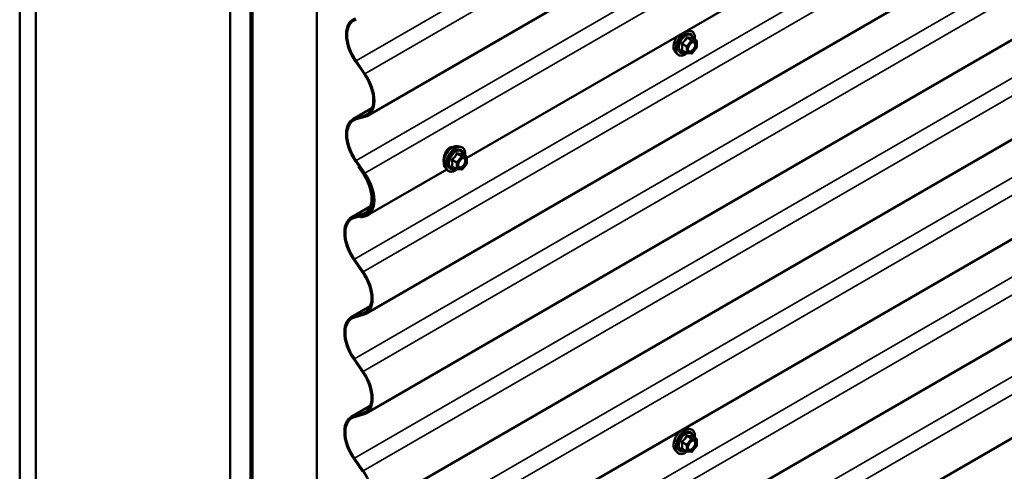
# Model space of a CAD drawing. Units: inches. Extents: x 6 to 334, y 6 to 214.
# Drawn here: x 268 to 289, y 140 to 150 of the extents above; entities that cross this region are included whole.
import ezdxf

# ---------------------------------------------------------------- set-up
doc = ezdxf.new("R2010")
doc.units = ezdxf.units.IN
doc.header["$LTSCALE"] = 20
doc.header["$MEASUREMENT"] = 0
doc.layers.add('Visible (ANSI)', color=7, linetype='Continuous', lineweight=50)
doc.layers.add('Visible Narrow (ANSI)', color=7, linetype='Continuous', lineweight=35)

msp = doc.modelspace()

# ---------------------------------------------------------------- linework, layer by layer
at = {"layer": 'Visible (ANSI)'}
for p, q in [((267.61181, 174.89223), (267.61181, 125.90243)), ((267.96536, 174.6881), (267.96536, 125.69831)), ((272.22214, 123.24065), (272.22214, 172.23045)), ((272.66409, 171.97529), (272.66409, 122.9855)), ((272.67116, 171.97121), (272.67116, 122.98142)), ((272.69944, 122.96509), (272.69944, 171.95488)), ((272.70651, 171.9508), (272.70651, 122.961)), ((317.02041, 171.88992), (275.22909, 147.76168)), ((274.12073, 122.14451), (274.12073, 171.1343)), ((317.02041, 167.57857), (275.19111, 143.42842)), ((317.02041, 165.40098), (275.19111, 141.25082)), ((317.02041, 163.22338), (275.19111, 139.07322)), ((317.02041, 161.04579), (275.19111, 136.89563)), ((317.02041, 158.86819), (275.19111, 134.71803)), ((317.02041, 156.69059), (275.19111, 132.54044)), ((289.69138, 153.93389), (277.40615, 146.84101)), ((282.2422, 149.63311), (282.30086, 149.62115)), ((282.43055, 149.40504), (282.33241, 149.4617)), ((282.43558, 149.24807), (282.33799, 149.12668)), ((282.43955, 149.38945), (282.43955, 149.25935)), ((281.96669, 149.15664), (282.00662, 149.11153)), ((282.21738, 149.13108), (282.11925, 149.18774)), ((282.32236, 149.12003), (282.22478, 149.12874)), ((275.15899, 148.66838), (274.96502, 148.94654)), ((274.9785, 148.95974), (275.17247, 148.68158)), ((274.9084, 147.68884), (275.32664, 147.93032)), ((274.96502, 147.71256), (275.15899, 147.76674)), ((275.17247, 147.73797), (274.9785, 147.68379)), ((277.20843, 147.09604), (277.26746, 147.08401)), ((277.39715, 146.8679), (277.29902, 146.92456)), ((277.40615, 146.85231), (277.40615, 146.7222)), ((275.15899, 146.49079), (274.96502, 146.76895)), ((274.9785, 146.78215), (275.17247, 146.50399)), ((275.02403, 146.65179), (275.03751, 146.66499)), ((275.12101, 146.51271), (275.02403, 146.65179)), ((275.03751, 146.66499), (275.13449, 146.52591)), ((277.18399, 146.59394), (277.08586, 146.6506)), ((277.40218, 146.71093), (277.3046, 146.58954)), ((276.96346, 146.58543), (275.22909, 145.58409)), ((276.93329, 146.6195), (276.97323, 146.57439)), ((277.28897, 146.58288), (277.19139, 146.5916)), ((274.87042, 145.53317), (275.28867, 145.77465)), ((274.92704, 145.55689), (275.12101, 145.61107)), ((275.13449, 145.5823), (274.94052, 145.52812)), ((275.062, 145.56205), (275.15899, 145.58914)), ((275.07549, 145.53328), (275.062, 145.56205)), ((275.17247, 145.56037), (275.07549, 145.53328)), ((275.25533, 145.64309), (275.19111, 145.60601)), ((275.12101, 144.33512), (274.92704, 144.61328)), ((274.94052, 144.62648), (275.13449, 144.34832)), ((274.87042, 143.35558), (275.28867, 143.59705)), ((274.92704, 143.37929), (275.12101, 143.43347)), ((275.13449, 143.4047), (274.94052, 143.35053)), ((275.12101, 142.15752), (274.92704, 142.43568)), ((274.94052, 142.44888), (275.13449, 142.17072)), ((274.87042, 141.17798), (275.28867, 141.41945)), ((274.92704, 141.2017), (275.12101, 141.25587)), ((275.13449, 141.22711), (274.94052, 141.17293)), ((282.24182, 140.9228), (282.30086, 140.91077)), ((282.43055, 140.69466), (282.33241, 140.75131)), ((282.43955, 140.67907), (282.43955, 140.54896)), ((281.96669, 140.44625), (282.00662, 140.40114)), ((282.21738, 140.4207), (282.11925, 140.47735)), ((282.32236, 140.40964), (282.22478, 140.41836)), ((282.43558, 140.53768), (282.33799, 140.41629)), ((275.12101, 139.97992), (274.92704, 140.25808)), ((274.94052, 140.27128), (275.13449, 139.99312))]:
    msp.add_line(p, q, dxfattribs=at)
for centre, start, end in [((282.42155, 149.38945), 0, 60), ((282.42155, 149.25935), 321.206023, 0), ((282.22638, 149.14667), 240, 264.896091), ((282.32397, 149.13795), 264.896091, 321.206023), ((277.38815, 146.85231), 0, 60), ((277.38815, 146.7222), 321.206023, 0), ((277.19299, 146.60953), 240, 264.896091), ((277.29057, 146.60081), 264.896091, 321.206023), ((282.42155, 140.67907), 0, 60), ((282.22638, 140.43628), 240, 264.896091), ((282.32397, 140.42757), 264.896091, 321.206023), ((282.42155, 140.54896), 321.206023, 0)]:
    msp.add_arc(centre, 0.018, start, end, dxfattribs=at)
for centre, major_axis in [((275.26815, 149.24334), (-0.35975, 0.62311)), ((275.26815, 149.24334), (-0.34375, 0.59539)), ((274.86934, 148.38479), (0.34375, -0.59539)), ((274.86934, 148.38479), (0.35975, -0.62311)), ((275.26815, 147.06574), (-0.35975, 0.62311)), ((275.26815, 147.06574), (-0.34375, 0.59539)), ((274.83136, 146.22912), (0.34375, -0.59539)), ((274.83136, 146.22912), (0.35975, -0.62311)), ((274.86934, 146.20719), (0.34375, -0.59539)), ((274.86934, 146.20719), (0.35975, -0.62311)), ((275.23017, 144.91007), (-0.35975, 0.62311)), ((275.23017, 144.91007), (-0.34375, 0.59539)), ((274.83136, 144.05152), (0.34375, -0.59539)), ((274.83136, 144.05152), (0.35975, -0.62311)), ((275.23017, 142.73247), (-0.35975, 0.62311)), ((275.23017, 142.73247), (-0.34375, 0.59539)), ((274.83136, 141.87393), (0.34375, -0.59539)), ((274.83136, 141.87393), (0.35975, -0.62311)), ((275.23017, 140.55488), (-0.35975, 0.62311)), ((275.23017, 140.55488), (-0.34375, 0.59539)), ((274.83136, 139.69633), (0.35975, -0.62311))]:
    msp.add_ellipse(centre, major_axis=major_axis, ratio=0.57735027, start_param=6.13607442, end_param=8.00109253, dxfattribs=at)
for points, knots in [([(281.96669, 149.15664), (281.95454, 149.17036), (281.9454, 149.18724), (281.93264, 149.22705), (281.92962, 149.25045), (281.93043, 149.301), (281.93451, 149.32826), (281.94927, 149.38335), (281.95993, 149.41115), (281.98392, 149.45914), (281.99622, 149.47969), (282.00984, 149.49896)], [0.97601917, 0.97601917, 0.97601917, 0.97601917, 1.26800463, 1.26800463, 1.58963835, 1.58963835, 1.92171681, 1.92171681, 2.25250513, 2.25250513, 2.5142686, 2.5142686, 2.5142686, 2.5142686]), ([(282.30086, 149.62115), (282.31982, 149.61729), (282.33705, 149.60879), (282.36546, 149.58376), (282.37669, 149.5674), (282.39296, 149.52791), (282.39768, 149.50447), (282.39951, 149.46177), (282.39859, 149.44363), (282.39608, 149.42494)], [3.73636981, 3.73636981, 3.73636981, 3.73636981, 4.04269722, 4.04269722, 4.34542957, 4.34542957, 4.66424666, 4.66424666, 4.87939977, 4.87939977, 4.87939977, 4.87939977]), ([(282.33241, 149.4617), (282.33148, 149.46224), (282.33091, 149.46273), (282.33027, 149.46335), (282.33015, 149.46351), (282.33013, 149.46354), (282.33013, 149.46354), (282.33013, 149.46354)], [0.0246051392, 0.0246051392, 0.0246051392, 0.0246051392, 0.0359970171, 0.0359970171, 0.0459750746, 0.0459750746, 0.0468401554, 0.0468401554, 0.0468401554, 0.0468401554]), ([(282.25143, 149.17858), (282.24831, 149.18471), (282.246, 149.19277), (282.24428, 149.21108), (282.24462, 149.22104), (282.2479, 149.24237), (282.25085, 149.25376), (282.25924, 149.27677), (282.26471, 149.2884), (282.27761, 149.31058), (282.28506, 149.32111), (282.30105, 149.33985), (282.30958, 149.34808), (282.32661, 149.36138), (282.33511, 149.36649), (282.35096, 149.37338), (282.3583, 149.37518), (282.36481, 149.3756), (282.365, 149.37561), (282.36519, 149.37562)], [1.1438482, 1.1438482, 1.1438482, 1.1438482, 1.46822943, 1.46822943, 1.76309089, 1.76309089, 2.06060473, 2.06060473, 2.36234118, 2.36234118, 2.66561059, 2.66561059, 2.96720202, 2.96720202, 3.26442226, 3.26442226, 3.55952199, 3.55952199, 3.56854078, 3.56854078, 3.56854078, 3.56854078]), ([(282.22603, 149.12863), (282.21347, 149.1188), (282.20067, 149.11014), (282.16473, 149.08961), (282.14147, 149.08069), (282.09707, 149.07267), (282.07587, 149.07345), (282.03863, 149.08473), (282.02246, 149.09474), (282.00841, 149.10954), (282.00751, 149.11053), (282.00662, 149.11153)], [6.10715025, 6.10715025, 6.10715025, 6.10715025, 6.28857946, 6.28857946, 6.61421316, 6.61421316, 6.9344937, 6.9344937, 7.2379954, 7.2379954, 7.25920448, 7.25920448, 7.25920448, 7.25920448]), ([(276.93329, 146.6195), (276.92115, 146.63322), (276.91201, 146.6501), (276.89924, 146.68991), (276.89622, 146.71331), (276.89704, 146.76386), (276.90112, 146.79112), (276.91588, 146.84621), (276.92654, 146.87401), (276.95326, 146.92746), (276.96929, 146.95311), (277.00523, 146.99986), (277.02513, 147.02096), (277.06711, 147.05654), (277.08918, 147.071), (277.13356, 147.0914), (277.1559, 147.09739), (277.18803, 147.09883), (277.19843, 147.09808), (277.20843, 147.09604)], [0.97601917, 0.97601917, 0.97601917, 0.97601917, 1.26800463, 1.26800463, 1.58963835, 1.58963835, 1.92171681, 1.92171681, 2.25250513, 2.25250513, 2.58183559, 2.58183559, 2.91151636, 2.91151636, 3.24307514, 3.24307514, 3.57377077, 3.57377077, 3.73636981, 3.73636981, 3.73636981, 3.73636981]), ([(277.02328, 147.05874), (277.00429, 147.04778), (276.98534, 147.03102), (276.95268, 146.98942), (276.93889, 146.96463), (276.92347, 146.92834), (276.91891, 146.91596), (276.91491, 146.90328)], [1.636970807, 1.636970807, 1.636970807, 1.636970807, 1.8416199, 1.8416199, 2.046268992, 2.046268992, 2.143232847, 2.143232847, 2.143232847, 2.143232847]), ([(277.10081, 147.07599), (277.09541, 147.07667), (277.0899, 147.07695), (277.06367, 147.07624), (277.04227, 147.06971), (277.02328, 147.05874)], [1.377093718, 1.377093718, 1.377093718, 1.377093718, 1.432321714, 1.432321714, 1.636970807, 1.636970807, 1.636970807, 1.636970807]), ([(277.26746, 147.08401), (277.28642, 147.08015), (277.30365, 147.07165), (277.33207, 147.04662), (277.34329, 147.03026), (277.35956, 146.99077), (277.36429, 146.96733), (277.36611, 146.92463), (277.3652, 146.90649), (277.36268, 146.8878)], [3.73636981, 3.73636981, 3.73636981, 3.73636981, 4.04269722, 4.04269722, 4.34542957, 4.34542957, 4.66424666, 4.66424666, 4.87939977, 4.87939977, 4.87939977, 4.87939977]), ([(276.91491, 146.90328), (276.91048, 146.88921), (276.90674, 146.87478), (276.89821, 146.83357), (276.89555, 146.8074), (276.89555, 146.77493), (276.89617, 146.76472), (276.89743, 146.75522)], [2.143232847, 2.143232847, 2.143232847, 2.143232847, 2.250862601, 2.250862601, 2.45545621, 2.45545621, 2.553929921, 2.553929921, 2.553929921, 2.553929921]), ([(277.21804, 146.64144), (277.21491, 146.64757), (277.2126, 146.65563), (277.21088, 146.67394), (277.21122, 146.6839), (277.2145, 146.70523), (277.21746, 146.71661), (277.22585, 146.73963), (277.23131, 146.75126), (277.24422, 146.77343), (277.25167, 146.78396), (277.26765, 146.80271), (277.27619, 146.81094), (277.29322, 146.82424), (277.30171, 146.82934), (277.31757, 146.83624), (277.32491, 146.83803), (277.33141, 146.83845), (277.33161, 146.83846), (277.3318, 146.83847)], [1.1438482, 1.1438482, 1.1438482, 1.1438482, 1.46822943, 1.46822943, 1.76309089, 1.76309089, 2.06060473, 2.06060473, 2.36234118, 2.36234118, 2.66561059, 2.66561059, 2.96720202, 2.96720202, 3.26442226, 3.26442226, 3.55952199, 3.55952199, 3.56854078, 3.56854078, 3.56854078, 3.56854078]), ([(277.29902, 146.92456), (277.29809, 146.9251), (277.29751, 146.92559), (277.29688, 146.92621), (277.29675, 146.92637), (277.29673, 146.9264), (277.29673, 146.9264), (277.29673, 146.9264)], [0.0246051392, 0.0246051392, 0.0246051392, 0.0246051392, 0.0359970171, 0.0359970171, 0.0459750746, 0.0459750746, 0.0468401554, 0.0468401554, 0.0468401554, 0.0468401554]), ([(277.19264, 146.59149), (277.18008, 146.58166), (277.16727, 146.57299), (277.13134, 146.55247), (277.10808, 146.54355), (277.06367, 146.53553), (277.04247, 146.53631), (277.00523, 146.54758), (276.98906, 146.5576), (276.97502, 146.5724), (276.97412, 146.57339), (276.97323, 146.57439)], [6.10715025, 6.10715025, 6.10715025, 6.10715025, 6.28857946, 6.28857946, 6.61421316, 6.61421316, 6.9344937, 6.9344937, 7.2379954, 7.2379954, 7.25920448, 7.25920448, 7.25920448, 7.25920448]), ([(281.96669, 140.44625), (281.95454, 140.45997), (281.9454, 140.47686), (281.93264, 140.51667), (281.92962, 140.54006), (281.93043, 140.59061), (281.93451, 140.61788), (281.94927, 140.67296), (281.95993, 140.70077), (281.98666, 140.75422), (282.00269, 140.77987), (282.03863, 140.82662), (282.05853, 140.84771), (282.1005, 140.8833), (282.12258, 140.89775), (282.16695, 140.91816), (282.18929, 140.92415), (282.22143, 140.92558), (282.23182, 140.92484), (282.24182, 140.9228)], [0.97601917, 0.97601917, 0.97601917, 0.97601917, 1.26800463, 1.26800463, 1.58963835, 1.58963835, 1.92171681, 1.92171681, 2.25250513, 2.25250513, 2.58183559, 2.58183559, 2.91151636, 2.91151636, 3.24307514, 3.24307514, 3.57377077, 3.57377077, 3.73636981, 3.73636981, 3.73636981, 3.73636981]), ([(282.30086, 140.91077), (282.31982, 140.9069), (282.33705, 140.89841), (282.36546, 140.87337), (282.37669, 140.85701), (282.39296, 140.81753), (282.39768, 140.79408), (282.39951, 140.75138), (282.39859, 140.73324), (282.39608, 140.71456)], [3.73636981, 3.73636981, 3.73636981, 3.73636981, 4.04269722, 4.04269722, 4.34542957, 4.34542957, 4.66424666, 4.66424666, 4.87939977, 4.87939977, 4.87939977, 4.87939977]), ([(282.25143, 140.4682), (282.24831, 140.47433), (282.246, 140.48238), (282.24428, 140.5007), (282.24462, 140.51065), (282.2479, 140.53199), (282.25085, 140.54337), (282.25924, 140.56639), (282.26471, 140.57802), (282.27761, 140.60019), (282.28506, 140.61072), (282.30105, 140.62947), (282.30958, 140.63769), (282.32661, 140.65099), (282.33511, 140.6561), (282.35096, 140.66299), (282.3583, 140.66479), (282.36481, 140.66521), (282.365, 140.66522), (282.36519, 140.66523)], [1.1438482, 1.1438482, 1.1438482, 1.1438482, 1.46822943, 1.46822943, 1.76309089, 1.76309089, 2.06060473, 2.06060473, 2.36234118, 2.36234118, 2.66561059, 2.66561059, 2.96720202, 2.96720202, 3.26442226, 3.26442226, 3.55952199, 3.55952199, 3.56854078, 3.56854078, 3.56854078, 3.56854078]), ([(282.33241, 140.75131), (282.33148, 140.75185), (282.33091, 140.75235), (282.33027, 140.75296), (282.33015, 140.75313), (282.33013, 140.75315), (282.33013, 140.75316), (282.33013, 140.75316)], [0.0246051392, 0.0246051392, 0.0246051392, 0.0246051392, 0.0359970171, 0.0359970171, 0.0459750746, 0.0459750746, 0.0468401554, 0.0468401554, 0.0468401554, 0.0468401554]), ([(282.22603, 140.41824), (282.21347, 140.40841), (282.20067, 140.39975), (282.16473, 140.37923), (282.14147, 140.3703), (282.09707, 140.36229), (282.07587, 140.36306), (282.03863, 140.37434), (282.02246, 140.38436), (282.00841, 140.39916), (282.00751, 140.40014), (282.00662, 140.40114)], [6.10715025, 6.10715025, 6.10715025, 6.10715025, 6.28857946, 6.28857946, 6.61421316, 6.61421316, 6.9344937, 6.9344937, 7.2379954, 7.2379954, 7.25920448, 7.25920448, 7.25920448, 7.25920448])]:
    msp.add_open_spline(points, degree=3, knots=knots, dxfattribs=at)
at = {"layer": 'Visible Narrow (ANSI)'}
for p, q in [((274.9785, 148.95974), (317.02041, 173.23265)), ((275.17247, 148.68158), (317.02041, 172.8425)), ((274.9785, 146.78215), (317.02041, 171.05506)), ((275.17247, 146.50399), (317.02041, 170.66491)), ((274.94052, 144.62648), (317.02041, 168.92131)), ((275.13449, 144.34832), (317.02041, 168.53116)), ((274.94052, 142.44888), (317.02041, 166.74372)), ((275.13449, 142.17072), (317.02041, 166.35357)), ((274.94052, 140.27128), (317.02041, 164.56612)), ((275.13449, 139.99312), (317.02041, 164.17597)), ((274.94052, 138.09369), (317.02041, 162.38852)), ((275.13449, 137.81553), (317.02041, 161.99837)), ((274.94052, 135.91609), (317.02041, 160.21093)), ((275.13449, 135.63793), (317.02041, 159.82078)), ((274.94052, 133.73849), (317.02041, 158.03333)), ((275.13449, 133.46033), (317.02041, 157.64318)), ((282.22123, 149.46286), (282.3176, 149.40722)), ((282.33033, 149.41457), (282.23396, 149.47021)), ((282.33154, 149.4615), (282.42791, 149.40586)), ((282.11729, 149.32507), (282.21366, 149.26943)), ((282.22002, 149.28583), (282.12365, 149.34147)), ((282.21366, 149.26943), (282.21366, 149.13932)), ((282.3176, 149.40722), (282.22002, 149.28583)), ((282.23911, 149.26943), (282.33669, 149.39082)), ((282.23911, 149.13932), (282.23911, 149.26943)), ((282.42791, 149.40586), (282.33033, 149.41457)), ((282.33669, 149.39082), (282.43427, 149.38211)), ((282.43427, 149.252), (282.33669, 149.13061)), ((282.43427, 149.38211), (282.43427, 149.252)), ((282.21366, 149.13932), (282.11729, 149.19496)), ((282.33669, 149.13061), (282.23911, 149.13932)), ((275.32195, 147.91864), (274.96502, 147.71256)), ((275.25976, 147.82492), (275.15899, 147.76674)), ((277.28421, 146.87008), (277.18662, 146.74869)), ((277.18784, 146.92572), (277.28421, 146.87008)), ((277.29693, 146.87743), (277.20056, 146.93307)), ((277.20572, 146.73229), (277.3033, 146.85368)), ((277.39451, 146.86871), (277.29693, 146.87743)), ((277.29814, 146.92435), (277.39451, 146.86871)), ((277.3033, 146.85368), (277.40088, 146.84496)), ((277.40088, 146.84496), (277.40088, 146.71486)), ((277.08389, 146.78793), (277.18026, 146.73229)), ((277.18026, 146.60218), (277.08389, 146.65782)), ((277.18662, 146.74869), (277.09026, 146.80433)), ((277.18026, 146.73229), (277.18026, 146.60218)), ((277.20572, 146.60218), (277.20572, 146.73229)), ((277.40088, 146.71486), (277.3033, 146.59346)), ((277.3033, 146.59346), (277.20572, 146.60218)), ((275.28398, 145.76297), (274.92704, 145.55689)), ((275.22179, 145.66925), (275.12101, 145.61107)), ((275.16757, 145.59409), (275.15899, 145.58914)), ((275.28398, 143.58537), (274.92704, 143.37929)), ((275.22179, 143.49165), (275.12101, 143.43347)), ((275.28398, 141.40777), (274.92704, 141.2017)), ((275.22179, 141.31406), (275.12101, 141.25587)), ((282.11729, 140.61468), (282.21366, 140.55904)), ((282.22002, 140.57545), (282.12365, 140.63109)), ((282.3176, 140.69684), (282.22002, 140.57545)), ((282.22123, 140.75248), (282.3176, 140.69684)), ((282.33033, 140.70419), (282.23396, 140.75983)), ((282.23911, 140.55904), (282.33669, 140.68044)), ((282.42791, 140.69547), (282.33033, 140.70419)), ((282.33154, 140.75111), (282.42791, 140.69547)), ((282.33669, 140.68044), (282.43427, 140.67172)), ((282.43427, 140.67172), (282.43427, 140.54161)), ((282.21366, 140.42894), (282.11729, 140.48458)), ((282.21366, 140.55904), (282.21366, 140.42894)), ((282.23911, 140.42894), (282.23911, 140.55904)), ((282.33669, 140.42022), (282.23911, 140.42894)), ((282.43427, 140.54161), (282.33669, 140.42022))]:
    msp.add_line(p, q, dxfattribs=at)
for centre, major_axis, ratio, start_param, end_param in [((282.1308, 149.37959), (-0.1401, -0.24267), 0.57735027, 4.52406297, 6.0925643), ((282.18213, 149.34995), (-0.14983, -0.25951), 0.57735027, 3.33221366, 6.0925643), ((282.19103, 149.34481), (-0.145, -0.25115), 0.57735027, 2.20535746, 7.22312134), ((282.19103, 149.34481), (0.1216, 0.21062), 0.57735027, 5.49750622, 10.21045705), ((282.1993, 149.34004), (-0.10553, -0.18278), 0.57735027, 2.52275577, 6.90202219), ((282.21487, 149.47192), (-0.01669, 0.00674), 0.38990943, 1.16660097, 2.11321762), ((282.24032, 149.48661), (-0.00403, -0.01754), 0.55414286, 5.0798919, 6.02650854), ((282.3379, 149.4779), (-0.00421, 0.0175), 0.93495827, 1.55685424, 2.50347089), ((282.10456, 149.31772), (-0.01743, -0.00449), 0.35464113, 3.8071343, 4.75375095), ((282.11729, 149.35052), (0.01052, -0.0146), 0.00909402, 4.42786452, 5.37448117), ((282.22638, 149.27678), (-0.009, -0.01559), 0.57735027, 4.45058959, 5.49778714), ((282.22638, 149.27678), (0.018, 0), 0.57735027, 3.92699082, 5.49778714), ((282.22638, 149.27678), (-0.01403, 0.01128), 0.21132487, 3.77350697, 5.34430329), ((282.26078, 149.21845), (-0.018, -0.00001), 0.57781879, 5.4973809, 5.75283859), ((282.32397, 149.39817), (0.009, 0.01559), 0.57735027, 0.26179939, 1.30899694), ((282.32397, 149.39817), (0.01403, -0.01128), 0.21132487, 0.63191431, 2.20271064), ((282.32397, 149.39817), (0.0016, 0.01793), 0.78867513, 4.36150957, 5.9323059), ((282.42155, 149.38945), (0.009, 0.01559), 0.57735027, 0, 0.26179939), ((282.42155, 149.38945), (0.0016, 0.01793), 0.78867513, 4.36150957, 5.9323059), ((282.42155, 149.38945), (0.018, 0), 0.57735027, 5.49778714, 6.28318531), ((282.42155, 149.25935), (0.018, 0), 0.57735027, 5.49778714, 6.28318531), ((282.42155, 149.25935), (0.01403, -0.01128), 0.21132487, 0, 0.63191431), ((282.10456, 149.18761), (0.0169, -0.0062), 0.73545655, 1.01996003, 1.96657668), ((282.11729, 149.16951), (0.00403, 0.01754), 0.55414286, 0.11173936, 0.68993989), ((282.22638, 149.14667), (-0.009, -0.01559), 0.57735027, 5.49778714, 6.28318531), ((282.22638, 149.14667), (-0.018, 0), 0.57735027, 0.78539816, 2.35619449), ((282.22638, 149.14667), (-0.0016, -0.01793), 0.78867513, 0, 1.21991692), ((282.32397, 149.13795), (-0.0016, -0.01793), 0.78867513, 0, 1.21991692), ((282.32397, 149.13795), (0.01403, -0.01128), 0.21132487, 0, 0.63191431), ((277.0974, 146.84244), (-0.1401, -0.24267), 0.57735027, 3.33221366, 6.0925643), ((277.14873, 146.81281), (-0.14983, -0.25951), 0.57735027, 3.33221366, 6.0925643), ((277.15763, 146.80767), (-0.145, -0.25115), 0.57735027, 2.20535746, 7.22312134), ((277.15763, 146.80767), (0.1216, 0.21062), 0.57735027, 5.49750622, 10.21045705), ((277.1659, 146.8029), (-0.10553, -0.18278), 0.57735027, 2.52275577, 6.90202219), ((277.18147, 146.93477), (-0.01669, 0.00674), 0.38990943, 1.16660097, 2.11321762), ((277.20693, 146.94947), (-0.00403, -0.01754), 0.55414286, 5.0798919, 6.02650854), ((277.29057, 146.86103), (0.009, 0.01559), 0.57735027, 0.26179939, 1.30899694), ((277.29057, 146.86103), (0.01403, -0.01128), 0.21132487, 0.63191431, 2.20271064), ((277.30451, 146.94076), (-0.00421, 0.0175), 0.93495827, 1.55685424, 2.50347089), ((277.29057, 146.86103), (0.0016, 0.01793), 0.78867513, 4.36150957, 5.9323059), ((277.38815, 146.85231), (0.009, 0.01559), 0.57735027, 0, 0.26179939), ((277.38815, 146.85231), (0.0016, 0.01793), 0.78867513, 4.36150957, 5.9323059), ((277.38815, 146.85231), (0.018, 0), 0.57735027, 5.49778714, 6.28318531), ((277.07116, 146.78058), (-0.01743, -0.00449), 0.35464113, 3.8071343, 4.75375095), ((277.07116, 146.65047), (0.0169, -0.0062), 0.73545655, 1.01996003, 1.96657668), ((277.08389, 146.81338), (0.01052, -0.0146), 0.00909402, 4.42786452, 5.37448117), ((277.08389, 146.63236), (0.00403, 0.01754), 0.55414286, 0.11173936, 0.68993989), ((277.19299, 146.73964), (-0.009, -0.01559), 0.57735027, 4.45058959, 5.49778714), ((277.19299, 146.73964), (0.018, 0), 0.57735027, 3.92699082, 5.49778714), ((277.19299, 146.73964), (-0.01403, 0.01128), 0.21132487, 3.77350697, 5.34430329), ((277.22739, 146.68131), (-0.018, -0.00001), 0.57781879, 5.4973809, 5.75283859), ((277.38815, 146.7222), (0.018, 0), 0.57735027, 5.49778714, 6.28318531), ((277.38815, 146.7222), (0.01403, -0.01128), 0.21132487, 0, 0.63191431), ((277.19299, 146.60953), (-0.009, -0.01559), 0.57735027, 5.49778714, 6.28318531), ((277.19299, 146.60953), (-0.018, 0), 0.57735027, 0.78539816, 2.35619449), ((277.19299, 146.60953), (-0.0016, -0.01793), 0.78867513, 0, 1.21991692), ((277.29057, 146.60081), (-0.0016, -0.01793), 0.78867513, 0, 1.21991692), ((277.29057, 146.60081), (0.01403, -0.01128), 0.21132487, 0, 0.63191431), ((282.1308, 140.6692), (-0.1401, -0.24267), 0.57735027, 3.33221366, 6.0925643), ((282.18213, 140.63957), (-0.14983, -0.25951), 0.57735027, 3.33221366, 6.0925643), ((282.19103, 140.63443), (-0.145, -0.25115), 0.57735027, 2.20535746, 7.22312134), ((282.19103, 140.63443), (0.1216, 0.21062), 0.57735027, 5.49750622, 10.21045705), ((282.1993, 140.62965), (-0.10553, -0.18278), 0.57735027, 2.52275577, 6.90202219), ((282.10456, 140.60733), (-0.01743, -0.00449), 0.35464113, 3.8071343, 4.75375095), ((282.11729, 140.64014), (0.01052, -0.0146), 0.00909402, 4.42786452, 5.37448117), ((282.21487, 140.76153), (-0.01669, 0.00674), 0.38990943, 1.16660097, 2.11321762), ((282.24032, 140.77623), (-0.00403, -0.01754), 0.55414286, 5.0798919, 6.02650854), ((282.32397, 140.68778), (0.009, 0.01559), 0.57735027, 0.26179939, 1.30899694), ((282.32397, 140.68778), (0.01403, -0.01128), 0.21132487, 0.63191431, 2.20271064), ((282.3379, 140.76751), (-0.00421, 0.0175), 0.93495827, 1.55685424, 2.50347089), ((282.32397, 140.68778), (0.0016, 0.01793), 0.78867513, 4.36150957, 5.9323059), ((282.42155, 140.67907), (0.009, 0.01559), 0.57735027, 0, 0.26179939), ((282.42155, 140.67907), (0.0016, 0.01793), 0.78867513, 4.36150957, 5.9323059), ((282.42155, 140.67907), (0.018, 0), 0.57735027, 5.49778714, 6.28318531), ((282.10456, 140.47723), (0.0169, -0.0062), 0.73545655, 1.01996003, 1.96657668), ((282.11729, 140.45912), (0.00403, 0.01754), 0.55414286, 0.11173936, 0.68993989), ((282.22638, 140.56639), (-0.009, -0.01559), 0.57735027, 4.45058959, 5.49778714), ((282.22638, 140.56639), (0.018, 0), 0.57735027, 3.92699082, 5.49778714), ((282.22638, 140.43628), (-0.009, -0.01559), 0.57735027, 5.49778714, 6.28318531), ((282.22638, 140.43628), (-0.018, 0), 0.57735027, 0.78539816, 2.35619449), ((282.22638, 140.56639), (-0.01403, 0.01128), 0.21132487, 3.77350697, 5.34430329), ((282.22638, 140.43628), (-0.0016, -0.01793), 0.78867513, 0, 1.21991692), ((282.26078, 140.50806), (-0.018, -0.00001), 0.57781879, 5.4973809, 5.75283859), ((282.32397, 140.42757), (-0.0016, -0.01793), 0.78867513, 0, 1.21991692), ((282.32397, 140.42757), (0.01403, -0.01128), 0.21132487, 0, 0.63191431), ((282.42155, 140.54896), (0.018, 0), 0.57735027, 5.49778714, 6.28318531), ((282.42155, 140.54896), (0.01403, -0.01128), 0.21132487, 0, 0.63191431)]:
    msp.add_ellipse(centre, major_axis=major_axis, ratio=ratio, start_param=start_param, end_param=end_param, dxfattribs=at)
for centre in [(282.33669, 149.26071), (277.3033, 146.72357), (282.33669, 140.55033)]:
    msp.add_ellipse(centre, major_axis=(-0.0688, -0.11917), ratio=0.57735027, dxfattribs=at)
for points, knots in [([(282.20589, 149.46858), (282.20348, 149.46212), (282.20084, 149.4557), (282.19072, 149.43377), (282.18176, 149.4188), (282.17073, 149.40508), (282.1597, 149.39136), (282.14661, 149.3789), (282.1264, 149.36309), (282.12037, 149.35872), (282.11421, 149.35453)], [-0.793890755, -0.793890755, -0.793890755, -0.793890755, -0.734527682, -0.734527682, -0.587483512, -0.587483512, -0.587483512, -0.440439343, -0.440439343, -0.38107627, -0.38107627, -0.38107627, -0.38107627]), ([(282.12365, 149.34147), (282.12998, 149.34603), (282.13619, 149.35078), (282.15715, 149.36798), (282.17093, 149.38151), (282.18275, 149.39622), (282.19457, 149.41092), (282.20439, 149.42674), (282.2156, 149.44956), (282.21854, 149.45621), (282.22123, 149.46286)], [0.38107627, 0.38107627, 0.38107627, 0.38107627, 0.440439343, 0.440439343, 0.587483512, 0.587483512, 0.587483512, 0.734527682, 0.734527682, 0.793890755, 0.793890755, 0.793890755, 0.793890755]), ([(282.2298, 149.48239), (282.22753, 149.48299), (282.22523, 149.48323), (282.21966, 149.48281), (282.21646, 149.48163), (282.21159, 149.478), (282.20976, 149.47594), (282.20733, 149.47199), (282.20653, 149.47033), (282.20589, 149.46858)], [-0.0972319665, -0.0972319665, -0.0972319665, -0.0972319665, -0.074882683, -0.074882683, -0.0416014905, -0.0416014905, -0.0160005733, -0.0160005733, 0, 0, 0, 0]), ([(282.22123, 149.46286), (282.22135, 149.4639), (282.22157, 149.46488), (282.22244, 149.46719), (282.22325, 149.46837), (282.2257, 149.47036), (282.22751, 149.47093), (282.23094, 149.47093), (282.23243, 149.47068), (282.23396, 149.47021)], [0, 0, 0, 0, 0.0160005733, 0.0160005733, 0.0416014905, 0.0416014905, 0.074882683, 0.074882683, 0.0972319665, 0.0972319665, 0.0972319665, 0.0972319665]), ([(282.32149, 149.4742), (282.31896, 149.47338), (282.31621, 149.47268), (282.30574, 149.47077), (282.29661, 149.4704), (282.28558, 149.47139), (282.27455, 149.47238), (282.26163, 149.47471), (282.24176, 149.47933), (282.23584, 149.48081), (282.2298, 149.48239)], [-0.793890755, -0.793890755, -0.793890755, -0.793890755, -0.734527682, -0.734527682, -0.587483512, -0.587483512, -0.587483512, -0.440439343, -0.440439343, -0.38107627, -0.38107627, -0.38107627, -0.38107627]), ([(282.23396, 149.47021), (282.24028, 149.46876), (282.2465, 149.4674), (282.26746, 149.46315), (282.28124, 149.46096), (282.29306, 149.4599), (282.30488, 149.45885), (282.3147, 149.45893), (282.32591, 149.46031), (282.32885, 149.46085), (282.33154, 149.4615)], [0.38107627, 0.38107627, 0.38107627, 0.38107627, 0.440439343, 0.440439343, 0.587483512, 0.587483512, 0.587483512, 0.734527682, 0.734527682, 0.793890755, 0.793890755, 0.793890755, 0.793890755]), ([(282.33211, 149.46188), (282.33183, 149.46273), (282.33155, 149.46355), (282.33002, 149.46755), (282.3286, 149.47016), (282.32595, 149.47322), (282.32477, 149.47402), (282.32288, 149.47446), (282.32216, 149.47443), (282.32149, 149.4742)], [-0.0830331853, -0.0830331853, -0.0830331853, -0.0830331853, -0.074882683, -0.074882683, -0.0416014905, -0.0416014905, -0.0160005733, -0.0160005733, 0, 0, 0, 0]), ([(282.33154, 149.4615), (282.33166, 149.46172), (282.33182, 149.46184), (282.33215, 149.46182), (282.33227, 149.46178), (282.33241, 149.4617)], [0, 0, 0, 0, 0.0160005733, 0.0160005733, 0.0246051392, 0.0246051392, 0.0246051392, 0.0246051392]), ([(282.11421, 149.35453), (282.11189, 149.35295), (282.10977, 149.3511), (282.10525, 149.34588), (282.10324, 149.34222), (282.10131, 149.33537), (282.10101, 149.33231), (282.10138, 149.32739), (282.10173, 149.32551), (282.10225, 149.32371)], [-0.0972319665, -0.0972319665, -0.0972319665, -0.0972319665, -0.074882683, -0.074882683, -0.0416014905, -0.0416014905, -0.0160005733, -0.0160005733, 0, 0, 0, 0]), ([(282.10225, 149.32371), (282.10419, 149.317), (282.10594, 149.31036), (282.11115, 149.28757), (282.1133, 149.27178), (282.1133, 149.25707), (282.1133, 149.24236), (282.11115, 149.22867), (282.10594, 149.2111), (282.10419, 149.20621), (282.10225, 149.20147)], [-0.79343171, -0.79343171, -0.79343171, -0.79343171, -0.734079509, -0.734079509, -0.58703534, -0.58703534, -0.58703534, -0.439991171, -0.439991171, -0.380638971, -0.380638971, -0.380638971, -0.380638971]), ([(282.11729, 149.32507), (282.1168, 149.32616), (282.11643, 149.32727), (282.11584, 149.33014), (282.11584, 149.33186), (282.11674, 149.33558), (282.11791, 149.33746), (282.12075, 149.33997), (282.12212, 149.34081), (282.12365, 149.34147)], [0, 0, 0, 0, 0.0160005733, 0.0160005733, 0.0416014905, 0.0416014905, 0.074882683, 0.074882683, 0.0972319665, 0.0972319665, 0.0972319665, 0.0972319665]), ([(282.11729, 149.19496), (282.11911, 149.19993), (282.12074, 149.20508), (282.12561, 149.22368), (282.1276, 149.23831), (282.1276, 149.25406), (282.1276, 149.26982), (282.12561, 149.28675), (282.12074, 149.31096), (282.11911, 149.31799), (282.11729, 149.32507)], [0.380638971, 0.380638971, 0.380638971, 0.380638971, 0.439991171, 0.439991171, 0.58703534, 0.58703534, 0.58703534, 0.734079509, 0.734079509, 0.79343171, 0.79343171, 0.79343171, 0.79343171]), ([(282.29665, 149.33457), (282.30138, 149.33933), (282.30629, 149.34364), (282.32225, 149.35568), (282.33352, 149.36125), (282.35388, 149.3659), (282.36299, 149.36542), (282.3776, 149.35954), (282.38336, 149.35475), (282.39147, 149.34254), (282.39414, 149.33565), (282.39658, 149.32277), (282.39705, 149.31744), (282.39705, 149.31189), (282.39705, 149.30329), (282.39592, 149.29401), (282.39017, 149.26927), (282.38379, 149.25333), (282.36733, 149.22474), (282.35738, 149.21183), (282.33352, 149.18863), (282.31902, 149.17941), (282.29286, 149.17145), (282.28117, 149.17194), (282.26314, 149.18092), (282.25643, 149.18881), (282.24957, 149.20688), (282.24806, 149.21597), (282.24805, 149.2258)], [-0.51210664, -0.51210664, -0.51210664, -0.51210664, -0.45806676, -0.45806676, -0.33967028, -0.33967028, -0.23060447, -0.23060447, -0.13462346, -0.13462346, -0.05177826, -0.05177826, 0, 0, 0, 0.08028028, 0.08028028, 0.20872874, 0.20872874, 0.33060969, 0.33060969, 0.47998326, 0.47998326, 0.61751594, 0.61751594, 0.74414261, 0.74414261, 0.83564392, 0.83564392, 0.83564392, 0.83564392]), ([(282.25144, 149.17858), (282.25611, 149.16946), (282.26283, 149.16252), (282.28191, 149.15302), (282.29539, 149.15246), (282.32555, 149.16163), (282.34227, 149.17226), (282.36978, 149.19901), (282.38125, 149.21391), (282.40023, 149.24687), (282.40759, 149.26524), (282.41422, 149.29377), (282.41552, 149.30447), (282.41552, 149.31439), (282.41552, 149.32079), (282.41498, 149.32693), (282.41217, 149.34178), (282.40909, 149.34973), (282.39974, 149.36381), (282.39309, 149.36933), (282.37917, 149.37494), (282.37243, 149.37598), (282.36522, 149.37561)], [-0.72230412, -0.72230412, -0.72230412, -0.72230412, -0.61751594, -0.61751594, -0.47998326, -0.47998326, -0.33060969, -0.33060969, -0.20872874, -0.20872874, -0.08028028, -0.08028028, 0, 0, 0, 0.05177826, 0.05177826, 0.13462346, 0.13462346, 0.23060447, 0.23060447, 0.30413047, 0.30413047, 0.30413047, 0.30413047]), ([(282.10225, 149.20147), (282.10152, 149.19969), (282.10114, 149.19791), (282.1012, 149.1937), (282.10215, 149.19135), (282.10538, 149.18796), (282.10727, 149.18676), (282.11098, 149.18526), (282.11255, 149.1848), (282.11421, 149.18446)], [-0.0972319665, -0.0972319665, -0.0972319665, -0.0972319665, -0.074882683, -0.074882683, -0.0416014905, -0.0416014905, -0.0160005733, -0.0160005733, 0, 0, 0, 0]), ([(282.11925, 149.18774), (282.11842, 149.18822), (282.11773, 149.18873), (282.11616, 149.19035), (282.11576, 149.19152), (282.11616, 149.19345), (282.1166, 149.19423), (282.11729, 149.19496)], [0.0246051392, 0.0246051392, 0.0246051392, 0.0246051392, 0.0416014905, 0.0416014905, 0.074882683, 0.074882683, 0.0972319665, 0.0972319665, 0.0972319665, 0.0972319665]), ([(277.17249, 146.93144), (277.17009, 146.92498), (277.16745, 146.91856), (277.15733, 146.89663), (277.14836, 146.88166), (277.13733, 146.86794), (277.1263, 146.85421), (277.11322, 146.84176), (277.093, 146.82595), (277.08697, 146.82158), (277.08081, 146.81739)], [-0.793890755, -0.793890755, -0.793890755, -0.793890755, -0.734527682, -0.734527682, -0.587483512, -0.587483512, -0.587483512, -0.440439343, -0.440439343, -0.38107627, -0.38107627, -0.38107627, -0.38107627]), ([(277.09026, 146.80433), (277.09658, 146.80889), (277.1028, 146.81364), (277.12376, 146.83083), (277.13754, 146.84437), (277.14935, 146.85907), (277.16117, 146.87377), (277.17099, 146.8896), (277.18221, 146.91242), (277.18515, 146.91906), (277.18784, 146.92572)], [0.38107627, 0.38107627, 0.38107627, 0.38107627, 0.440439343, 0.440439343, 0.587483512, 0.587483512, 0.587483512, 0.734527682, 0.734527682, 0.793890755, 0.793890755, 0.793890755, 0.793890755]), ([(277.19641, 146.94525), (277.19414, 146.94585), (277.19184, 146.94609), (277.18627, 146.94566), (277.18307, 146.94448), (277.17819, 146.94086), (277.17636, 146.9388), (277.17393, 146.93484), (277.17314, 146.93318), (277.17249, 146.93144)], [-0.0972319665, -0.0972319665, -0.0972319665, -0.0972319665, -0.074882683, -0.074882683, -0.0416014905, -0.0416014905, -0.0160005733, -0.0160005733, 0, 0, 0, 0]), ([(277.18784, 146.92572), (277.18795, 146.92676), (277.18818, 146.92774), (277.18904, 146.93005), (277.18985, 146.93123), (277.19231, 146.93322), (277.19412, 146.93379), (277.19755, 146.93379), (277.19903, 146.93354), (277.20056, 146.93307)], [0, 0, 0, 0, 0.0160005733, 0.0160005733, 0.0416014905, 0.0416014905, 0.074882683, 0.074882683, 0.0972319665, 0.0972319665, 0.0972319665, 0.0972319665]), ([(277.28809, 146.93706), (277.28557, 146.93624), (277.28281, 146.93554), (277.27234, 146.93363), (277.26322, 146.93326), (277.25219, 146.93425), (277.24115, 146.93523), (277.22823, 146.93757), (277.20837, 146.94219), (277.20245, 146.94367), (277.19641, 146.94525)], [-0.793890755, -0.793890755, -0.793890755, -0.793890755, -0.734527682, -0.734527682, -0.587483512, -0.587483512, -0.587483512, -0.440439343, -0.440439343, -0.38107627, -0.38107627, -0.38107627, -0.38107627]), ([(277.20056, 146.93307), (277.20689, 146.93162), (277.21311, 146.93026), (277.23407, 146.92601), (277.24785, 146.92382), (277.25966, 146.92276), (277.27148, 146.9217), (277.2813, 146.92179), (277.29251, 146.92317), (277.29546, 146.92371), (277.29814, 146.92435)], [0.38107627, 0.38107627, 0.38107627, 0.38107627, 0.440439343, 0.440439343, 0.587483512, 0.587483512, 0.587483512, 0.734527682, 0.734527682, 0.793890755, 0.793890755, 0.793890755, 0.793890755]), ([(277.21804, 146.64144), (277.22272, 146.63232), (277.22944, 146.62538), (277.24852, 146.61588), (277.26199, 146.61532), (277.29215, 146.62449), (277.30887, 146.63512), (277.33638, 146.66187), (277.34786, 146.67676), (277.36683, 146.70973), (277.37419, 146.7281), (277.38082, 146.75663), (277.38213, 146.76733), (277.38213, 146.77725), (277.38213, 146.78365), (277.38158, 146.78979), (277.37877, 146.80464), (277.37569, 146.81259), (277.36634, 146.82667), (277.3597, 146.83219), (277.34578, 146.8378), (277.33903, 146.83884), (277.33183, 146.83847)], [-0.72230412, -0.72230412, -0.72230412, -0.72230412, -0.61751594, -0.61751594, -0.47998326, -0.47998326, -0.33060969, -0.33060969, -0.20872874, -0.20872874, -0.08028028, -0.08028028, 0, 0, 0, 0.05177826, 0.05177826, 0.13462346, 0.13462346, 0.23060447, 0.23060447, 0.30413047, 0.30413047, 0.30413047, 0.30413047]), ([(277.29871, 146.92474), (277.29844, 146.92559), (277.29815, 146.92641), (277.29663, 146.9304), (277.2952, 146.93302), (277.29255, 146.93608), (277.29137, 146.93687), (277.28948, 146.93732), (277.28877, 146.93728), (277.28809, 146.93706)], [-0.0830331853, -0.0830331853, -0.0830331853, -0.0830331853, -0.074882683, -0.074882683, -0.0416014905, -0.0416014905, -0.0160005733, -0.0160005733, 0, 0, 0, 0]), ([(277.29814, 146.92435), (277.29826, 146.92458), (277.29843, 146.9247), (277.29875, 146.92468), (277.29888, 146.92464), (277.29902, 146.92456)], [0, 0, 0, 0, 0.0160005733, 0.0160005733, 0.0246051392, 0.0246051392, 0.0246051392, 0.0246051392]), ([(277.08081, 146.81739), (277.07849, 146.81581), (277.07637, 146.81395), (277.07186, 146.80874), (277.06984, 146.80508), (277.06791, 146.79823), (277.06761, 146.79517), (277.06798, 146.79024), (277.06833, 146.78837), (277.06885, 146.78657)], [-0.0972319665, -0.0972319665, -0.0972319665, -0.0972319665, -0.074882683, -0.074882683, -0.0416014905, -0.0416014905, -0.0160005733, -0.0160005733, 0, 0, 0, 0]), ([(277.06885, 146.66433), (277.06812, 146.66255), (277.06774, 146.66077), (277.06781, 146.65655), (277.06875, 146.65421), (277.07198, 146.65082), (277.07387, 146.64962), (277.07758, 146.64812), (277.07915, 146.64766), (277.08081, 146.64731)], [-0.0972319665, -0.0972319665, -0.0972319665, -0.0972319665, -0.074882683, -0.074882683, -0.0416014905, -0.0416014905, -0.0160005733, -0.0160005733, 0, 0, 0, 0]), ([(277.06885, 146.78657), (277.07079, 146.77986), (277.07254, 146.77322), (277.07775, 146.75043), (277.0799, 146.73463), (277.0799, 146.71993), (277.0799, 146.70522), (277.07775, 146.69153), (277.07254, 146.67395), (277.07079, 146.66907), (277.06885, 146.66433)], [-0.79343171, -0.79343171, -0.79343171, -0.79343171, -0.734079509, -0.734079509, -0.58703534, -0.58703534, -0.58703534, -0.439991171, -0.439991171, -0.380638971, -0.380638971, -0.380638971, -0.380638971]), ([(277.08586, 146.6506), (277.08503, 146.65107), (277.08434, 146.65159), (277.08277, 146.6532), (277.08237, 146.65438), (277.08276, 146.65631), (277.08321, 146.65708), (277.08389, 146.65782)], [0.0246051392, 0.0246051392, 0.0246051392, 0.0246051392, 0.0416014905, 0.0416014905, 0.074882683, 0.074882683, 0.0972319665, 0.0972319665, 0.0972319665, 0.0972319665]), ([(277.08389, 146.78793), (277.0834, 146.78902), (277.08303, 146.79013), (277.08244, 146.793), (277.08244, 146.79472), (277.08334, 146.79844), (277.08452, 146.80032), (277.08735, 146.80283), (277.08872, 146.80367), (277.09026, 146.80433)], [0, 0, 0, 0, 0.0160005733, 0.0160005733, 0.0416014905, 0.0416014905, 0.074882683, 0.074882683, 0.0972319665, 0.0972319665, 0.0972319665, 0.0972319665]), ([(277.08389, 146.65782), (277.08571, 146.66279), (277.08735, 146.66794), (277.09221, 146.68653), (277.0942, 146.70116), (277.0942, 146.71692), (277.0942, 146.73268), (277.09221, 146.7496), (277.08735, 146.77382), (277.08571, 146.78085), (277.08389, 146.78793)], [0.380638971, 0.380638971, 0.380638971, 0.380638971, 0.439991171, 0.439991171, 0.58703534, 0.58703534, 0.58703534, 0.734079509, 0.734079509, 0.79343171, 0.79343171, 0.79343171, 0.79343171]), ([(277.26325, 146.79743), (277.26798, 146.80219), (277.27289, 146.8065), (277.28886, 146.81853), (277.30012, 146.82411), (277.32048, 146.82875), (277.3296, 146.82828), (277.3442, 146.8224), (277.34996, 146.81761), (277.35807, 146.8054), (277.36074, 146.79851), (277.36318, 146.78563), (277.36365, 146.7803), (277.36365, 146.77475), (277.36365, 146.76615), (277.36252, 146.75687), (277.35677, 146.73212), (277.35039, 146.71619), (277.33393, 146.6876), (277.32398, 146.67468), (277.30012, 146.65149), (277.28562, 146.64227), (277.25946, 146.63431), (277.24778, 146.6348), (277.22974, 146.64378), (277.22303, 146.65167), (277.21617, 146.66974), (277.21467, 146.67883), (277.21466, 146.68866)], [-0.51210664, -0.51210664, -0.51210664, -0.51210664, -0.45806676, -0.45806676, -0.33967028, -0.33967028, -0.23060447, -0.23060447, -0.13462346, -0.13462346, -0.05177826, -0.05177826, 0, 0, 0, 0.08028028, 0.08028028, 0.20872874, 0.20872874, 0.33060969, 0.33060969, 0.47998326, 0.47998326, 0.61751594, 0.61751594, 0.74414261, 0.74414261, 0.83564392, 0.83564392, 0.83564392, 0.83564392]), ([(282.11421, 140.64415), (282.11189, 140.64257), (282.10977, 140.64071), (282.10525, 140.63549), (282.10324, 140.63184), (282.10131, 140.62499), (282.10101, 140.62193), (282.10138, 140.617), (282.10173, 140.61513), (282.10225, 140.61333)], [-0.0972319665, -0.0972319665, -0.0972319665, -0.0972319665, -0.074882683, -0.074882683, -0.0416014905, -0.0416014905, -0.0160005733, -0.0160005733, 0, 0, 0, 0]), ([(282.10225, 140.61333), (282.10419, 140.60662), (282.10594, 140.59998), (282.11115, 140.57718), (282.1133, 140.56139), (282.1133, 140.54668), (282.1133, 140.53197), (282.11115, 140.51829), (282.10594, 140.50071), (282.10419, 140.49582), (282.10225, 140.49108)], [-0.79343171, -0.79343171, -0.79343171, -0.79343171, -0.734079509, -0.734079509, -0.58703534, -0.58703534, -0.58703534, -0.439991171, -0.439991171, -0.380638971, -0.380638971, -0.380638971, -0.380638971]), ([(282.20589, 140.7582), (282.20348, 140.75174), (282.20084, 140.74532), (282.19072, 140.72339), (282.18176, 140.70842), (282.17073, 140.69469), (282.1597, 140.68097), (282.14661, 140.66851), (282.1264, 140.6527), (282.12037, 140.64834), (282.11421, 140.64415)], [-0.793890755, -0.793890755, -0.793890755, -0.793890755, -0.734527682, -0.734527682, -0.587483512, -0.587483512, -0.587483512, -0.440439343, -0.440439343, -0.38107627, -0.38107627, -0.38107627, -0.38107627]), ([(282.11729, 140.61468), (282.1168, 140.61578), (282.11643, 140.61689), (282.11584, 140.61975), (282.11584, 140.62148), (282.11674, 140.62519), (282.11791, 140.62707), (282.12075, 140.62958), (282.12212, 140.63043), (282.12365, 140.63109)], [0, 0, 0, 0, 0.0160005733, 0.0160005733, 0.0416014905, 0.0416014905, 0.074882683, 0.074882683, 0.0972319665, 0.0972319665, 0.0972319665, 0.0972319665]), ([(282.11729, 140.48458), (282.11911, 140.48955), (282.12074, 140.49469), (282.12561, 140.51329), (282.1276, 140.52792), (282.1276, 140.54368), (282.1276, 140.55943), (282.12561, 140.57636), (282.12074, 140.60057), (282.11911, 140.60761), (282.11729, 140.61468)], [0.380638971, 0.380638971, 0.380638971, 0.380638971, 0.439991171, 0.439991171, 0.58703534, 0.58703534, 0.58703534, 0.734079509, 0.734079509, 0.79343171, 0.79343171, 0.79343171, 0.79343171]), ([(282.12365, 140.63109), (282.12998, 140.63564), (282.13619, 140.64039), (282.15715, 140.65759), (282.17093, 140.67113), (282.18275, 140.68583), (282.19457, 140.70053), (282.20439, 140.71635), (282.2156, 140.73918), (282.21854, 140.74582), (282.22123, 140.75248)], [0.38107627, 0.38107627, 0.38107627, 0.38107627, 0.440439343, 0.440439343, 0.587483512, 0.587483512, 0.587483512, 0.734527682, 0.734527682, 0.793890755, 0.793890755, 0.793890755, 0.793890755]), ([(282.2298, 140.77201), (282.22753, 140.7726), (282.22523, 140.77284), (282.21966, 140.77242), (282.21646, 140.77124), (282.21159, 140.76761), (282.20976, 140.76556), (282.20733, 140.7616), (282.20653, 140.75994), (282.20589, 140.7582)], [-0.0972319665, -0.0972319665, -0.0972319665, -0.0972319665, -0.074882683, -0.074882683, -0.0416014905, -0.0416014905, -0.0160005733, -0.0160005733, 0, 0, 0, 0]), ([(282.22123, 140.75248), (282.22135, 140.75352), (282.22157, 140.7545), (282.22244, 140.75681), (282.22325, 140.75798), (282.2257, 140.75997), (282.22751, 140.76055), (282.23094, 140.76055), (282.23243, 140.7603), (282.23396, 140.75983)], [0, 0, 0, 0, 0.0160005733, 0.0160005733, 0.0416014905, 0.0416014905, 0.074882683, 0.074882683, 0.0972319665, 0.0972319665, 0.0972319665, 0.0972319665]), ([(282.32149, 140.76382), (282.31896, 140.763), (282.31621, 140.76229), (282.30574, 140.76039), (282.29661, 140.76002), (282.28558, 140.761), (282.27455, 140.76199), (282.26163, 140.76433), (282.24176, 140.76894), (282.23584, 140.77042), (282.2298, 140.77201)], [-0.793890755, -0.793890755, -0.793890755, -0.793890755, -0.734527682, -0.734527682, -0.587483512, -0.587483512, -0.587483512, -0.440439343, -0.440439343, -0.38107627, -0.38107627, -0.38107627, -0.38107627]), ([(282.23396, 140.75983), (282.24028, 140.75837), (282.2465, 140.75702), (282.26746, 140.75277), (282.28124, 140.75057), (282.29306, 140.74952), (282.30488, 140.74846), (282.3147, 140.74855), (282.32591, 140.74993), (282.32885, 140.75046), (282.33154, 140.75111)], [0.38107627, 0.38107627, 0.38107627, 0.38107627, 0.440439343, 0.440439343, 0.587483512, 0.587483512, 0.587483512, 0.734527682, 0.734527682, 0.793890755, 0.793890755, 0.793890755, 0.793890755]), ([(282.29665, 140.62419), (282.30138, 140.62894), (282.30629, 140.63325), (282.32225, 140.64529), (282.33352, 140.65086), (282.35388, 140.65551), (282.36299, 140.65504), (282.3776, 140.64915), (282.38336, 140.64437), (282.39147, 140.63215), (282.39414, 140.62526), (282.39658, 140.61238), (282.39705, 140.60705), (282.39705, 140.6015), (282.39705, 140.5929), (282.39592, 140.58362), (282.39017, 140.55888), (282.38379, 140.54294), (282.36733, 140.51436), (282.35738, 140.50144), (282.33352, 140.47824), (282.31902, 140.46902), (282.29286, 140.46107), (282.28117, 140.46155), (282.26314, 140.47053), (282.25643, 140.47842), (282.24957, 140.49649), (282.24806, 140.50559), (282.24805, 140.51541)], [-0.51210664, -0.51210664, -0.51210664, -0.51210664, -0.45806676, -0.45806676, -0.33967028, -0.33967028, -0.23060447, -0.23060447, -0.13462346, -0.13462346, -0.05177826, -0.05177826, 0, 0, 0, 0.08028028, 0.08028028, 0.20872874, 0.20872874, 0.33060969, 0.33060969, 0.47998326, 0.47998326, 0.61751594, 0.61751594, 0.74414261, 0.74414261, 0.83564392, 0.83564392, 0.83564392, 0.83564392]), ([(282.25144, 140.4682), (282.25611, 140.45907), (282.26283, 140.45213), (282.28191, 140.44263), (282.29539, 140.44207), (282.32555, 140.45125), (282.34227, 140.46188), (282.36978, 140.48863), (282.38125, 140.50352), (282.40023, 140.53648), (282.40759, 140.55486), (282.41422, 140.58339), (282.41552, 140.59409), (282.41552, 140.604), (282.41552, 140.6104), (282.41498, 140.61655), (282.41217, 140.6314), (282.40909, 140.63934), (282.39974, 140.65343), (282.39309, 140.65895), (282.37917, 140.66455), (282.37243, 140.6656), (282.36522, 140.66523)], [-0.72230412, -0.72230412, -0.72230412, -0.72230412, -0.61751594, -0.61751594, -0.47998326, -0.47998326, -0.33060969, -0.33060969, -0.20872874, -0.20872874, -0.08028028, -0.08028028, 0, 0, 0, 0.05177826, 0.05177826, 0.13462346, 0.13462346, 0.23060447, 0.23060447, 0.30413047, 0.30413047, 0.30413047, 0.30413047]), ([(282.33211, 140.75149), (282.33183, 140.75234), (282.33155, 140.75316), (282.33002, 140.75716), (282.3286, 140.75977), (282.32595, 140.76283), (282.32477, 140.76363), (282.32288, 140.76408), (282.32216, 140.76404), (282.32149, 140.76382)], [-0.0830331853, -0.0830331853, -0.0830331853, -0.0830331853, -0.074882683, -0.074882683, -0.0416014905, -0.0416014905, -0.0160005733, -0.0160005733, 0, 0, 0, 0]), ([(282.33154, 140.75111), (282.33166, 140.75134), (282.33182, 140.75146), (282.33215, 140.75144), (282.33227, 140.75139), (282.33241, 140.75131)], [0, 0, 0, 0, 0.0160005733, 0.0160005733, 0.0246051392, 0.0246051392, 0.0246051392, 0.0246051392]), ([(282.10225, 140.49108), (282.10152, 140.48931), (282.10114, 140.48753), (282.1012, 140.48331), (282.10215, 140.48097), (282.10538, 140.47758), (282.10727, 140.47637), (282.11098, 140.47488), (282.11255, 140.47442), (282.11421, 140.47407)], [-0.0972319665, -0.0972319665, -0.0972319665, -0.0972319665, -0.074882683, -0.074882683, -0.0416014905, -0.0416014905, -0.0160005733, -0.0160005733, 0, 0, 0, 0]), ([(282.11925, 140.47735), (282.11842, 140.47783), (282.11773, 140.47835), (282.11616, 140.47996), (282.11576, 140.48113), (282.11616, 140.48307), (282.1166, 140.48384), (282.11729, 140.48458)], [0.0246051392, 0.0246051392, 0.0246051392, 0.0246051392, 0.0416014905, 0.0416014905, 0.074882683, 0.074882683, 0.0972319665, 0.0972319665, 0.0972319665, 0.0972319665])]:
    msp.add_open_spline(points, degree=3, knots=knots, dxfattribs=at)
for points in [[(282.24805, 149.2258), (282.24805, 149.23596), (282.24965, 149.24715), (282.25271, 149.25846)], [(282.11421, 149.18446), (282.11977, 149.1833), (282.12523, 149.18222), (282.13052, 149.18123)], [(277.08081, 146.64731), (277.08637, 146.64616), (277.09183, 146.64508), (277.09712, 146.64409)], [(277.21466, 146.68866), (277.21465, 146.69882), (277.21625, 146.71), (277.21931, 146.72132)], [(282.11421, 140.47407), (282.11977, 140.47292), (282.12523, 140.47184), (282.13052, 140.47085)], [(282.24805, 140.51541), (282.24805, 140.52557), (282.24965, 140.53676), (282.25271, 140.54808)]]:
    msp.add_open_spline(points, degree=3, dxfattribs=at)

doc.saveas('drawing.dxf')
